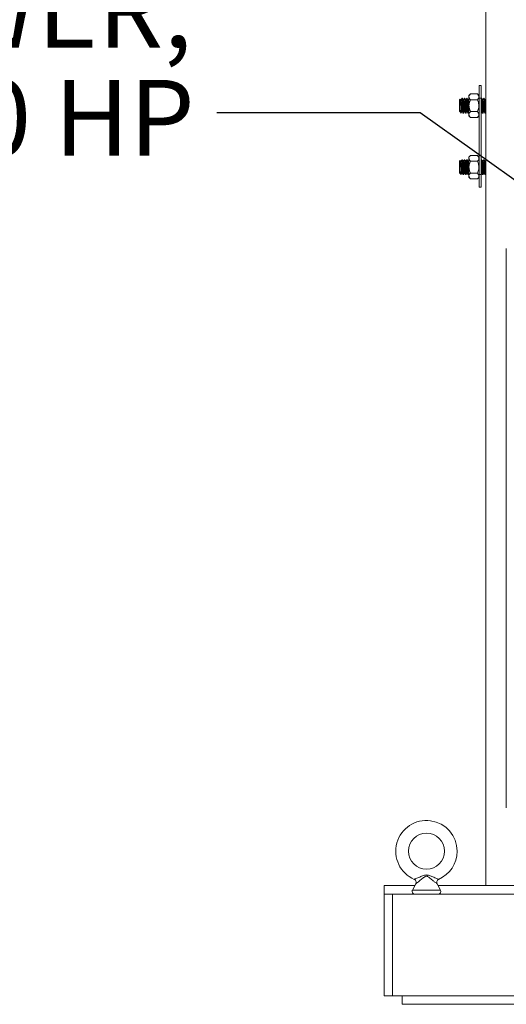
# Model space of a CAD drawing. Units: inches. Extents: x 8 to 255, y 9 to 197.
# Drawn here: x 96 to 110, y 52 to 81 of the extents above; entities that cross this region are included whole.
import ezdxf

# ---------------------------------------------------------------- set-up
doc = ezdxf.new("R2010")
doc.units = ezdxf.units.IN
doc.header["$LTSCALE"] = 24
doc.header["$MEASUREMENT"] = 0
doc.layers.add('FORMAT', color=7, linetype='Continuous')
doc.styles.add('SLDTEXTSTYLE3', font='micross.ttf')
doc.styles.get("Standard").update_dxf_attribs({"font": 'micross.ttf'})
doc.dimstyles.new('SLDDIMSTYLE0', dxfattribs={"dimtxt": 0, "dimasz": 1.248, "dimexe": 0, "dimexo": 0.0625, "dimgap": 0, "dimtad": 0, "dimtih": 1, "dimtoh": 1, "dimdec": 0, "dimrnd": 1e-09, "dimzin": 0, "dimdsep": 46, "dimtxsty": 'Standard', "dimblk1": 'DOT', "dimblk2": 'DOT', "dimsah": 1, "dimcen": 0.09, "dimadec": 0, "dimazin": 0, "dimtfac": 1.248, "dimtdec": 0, "dimtofl": 0, "dimtmove": 0, "dimatfit": 3, "dimldrblk": 'DOT', "dimfxl": 0, "dimfrac": 2, "dimtolj": 1, "dimtzin": 0, "dimarcsym": 0})

# ---------------------------------------------------------------- blocks, each defined once
blk = doc.blocks.new('SW_NOTE_2')
at = {"layer": 'FORMAT', "color": 0, "char_height": 2.232, "attachment_point": 3, "style": 'SLDTEXTSTYLE3'}
for s, insert in [('DILUTION', (-0.827, 7.323)), ('BLOWER,', (-0.729, 4.146)), ('10 HP', (-0.654, 0.969))]:
    blk.add_mtext(s, dxfattribs=dict(at, insert=insert))
blk = doc.blocks.new('_DOT')
at = {"color": 0, "linetype": 'ByBlock', "lineweight": -2}
blk.add_line((-0.5, 0), (-1, 0), dxfattribs=at)
at = {"color": 0, "linetype": 'ByBlock', "const_width": 0.5}
blk.add_lwpolyline([(-0.25, 0, 1), (0.25, 0, 1)], format="xyb", close=True, dxfattribs=at)

msp = doc.modelspace()

# ---------------------------------------------------------------- linework, layer by layer
at = {"color": 7, "linetype": 'Continuous', "lineweight": 0}
for p, q in [((109.491, 82.451), (109.491, 55.371)), ((109.042, 78.719), (108.992, 78.669)), ((109.243, 78.719), (109.042, 78.719)), ((109.293, 78.669), (109.243, 78.719)), ((109.355, 78.966), (109.293, 78.966)), ((109.293, 78.591), (109.293, 78.966)), ((109.355, 78.591), (109.355, 78.966)), ((108.739, 78.569), (108.717, 78.547)), ((108.717, 78.265), (108.717, 78.547)), ((108.762, 78.544), (108.754, 78.544)), ((108.798, 78.591), (108.789, 78.591)), ((108.833, 78.544), (108.825, 78.544)), ((108.869, 78.591), (108.86, 78.591)), ((108.905, 78.544), (108.897, 78.544)), ((108.941, 78.591), (108.932, 78.591)), ((108.976, 78.544), (108.968, 78.544)), ((108.992, 78.669), (108.992, 78.075)), ((109.243, 78.546), (109.042, 78.546)), ((109.355, 78.591), (109.293, 78.591)), ((109.293, 76.341), (109.293, 78.591)), ((109.369, 78.591), (109.355, 78.591)), ((109.355, 76.341), (109.355, 78.591)), ((109.359, 78.59), (109.355, 78.583)), ((109.405, 78.544), (109.397, 78.544)), ((109.441, 78.591), (109.432, 78.591)), ((109.476, 78.544), (109.468, 78.544)), ((108.717, 78.249), (108.717, 78.265)), ((108.717, 78.2), (108.717, 78.249)), ((108.717, 78.2), (108.726, 78.2)), ((108.725, 78.201), (108.738, 78.179)), ((108.741, 78.174), (108.761, 78.153)), ((108.761, 78.154), (108.761, 78.153)), ((108.789, 78.2), (108.797, 78.2)), ((108.825, 78.153), (108.833, 78.153)), ((108.86, 78.2), (108.869, 78.2)), ((108.896, 78.153), (108.905, 78.153)), ((108.932, 78.2), (108.94, 78.2)), ((108.967, 78.153), (108.976, 78.153)), ((109.243, 78.198), (109.042, 78.198)), ((109.355, 78.19), (109.361, 78.2)), ((109.36, 78.2), (109.369, 78.2)), ((109.396, 78.153), (109.405, 78.153)), ((109.432, 78.2), (109.44, 78.2)), ((109.467, 78.153), (109.476, 78.153)), ((108.992, 78.075), (109.042, 78.025)), ((109.243, 78.025), (109.042, 78.025)), ((109.243, 78.025), (109.293, 78.075)), ((108.739, 76.756), (108.717, 76.735)), ((108.717, 76.452), (108.717, 76.735)), ((108.762, 76.732), (108.754, 76.732)), ((108.798, 76.778), (108.789, 76.778)), ((108.833, 76.732), (108.825, 76.732)), ((108.869, 76.778), (108.86, 76.778)), ((108.905, 76.732), (108.897, 76.732)), ((108.941, 76.778), (108.932, 76.778)), ((108.976, 76.732), (108.968, 76.732)), ((109.042, 76.907), (108.992, 76.857)), ((108.992, 76.262), (108.992, 76.857)), ((109.243, 76.907), (109.042, 76.907)), ((109.243, 76.733), (109.042, 76.733)), ((109.293, 76.857), (109.243, 76.907)), ((109.359, 76.778), (109.355, 76.77)), ((109.369, 76.778), (109.355, 76.778)), ((109.405, 76.732), (109.397, 76.732)), ((109.441, 76.778), (109.432, 76.778)), ((109.476, 76.732), (109.468, 76.732)), ((108.717, 76.452), (108.717, 76.437)), ((108.717, 76.437), (108.717, 76.387)), ((108.717, 76.387), (108.726, 76.387)), ((108.725, 76.388), (108.738, 76.366)), ((108.789, 76.387), (108.797, 76.387)), ((108.86, 76.387), (108.869, 76.387)), ((108.932, 76.387), (108.94, 76.387)), ((109.243, 76.386), (109.042, 76.386)), ((109.355, 76.378), (109.361, 76.387)), ((109.36, 76.387), (109.369, 76.387)), ((109.432, 76.387), (109.44, 76.387)), ((108.741, 76.361), (108.761, 76.341)), ((108.761, 76.342), (108.761, 76.341)), ((108.825, 76.341), (108.833, 76.341)), ((108.896, 76.341), (108.905, 76.341)), ((108.967, 76.341), (108.976, 76.341)), ((108.992, 76.262), (109.042, 76.212)), ((109.243, 76.212), (109.042, 76.212)), ((109.243, 76.212), (109.293, 76.262)), ((109.355, 76.341), (109.293, 76.341)), ((109.293, 75.966), (109.293, 76.341)), ((109.355, 75.966), (109.355, 76.341)), ((109.396, 76.341), (109.405, 76.341)), ((109.467, 76.341), (109.476, 76.341)), ((109.293, 75.966), (109.355, 75.966)), ((110.097, 73.945), (110.097, 74.161)), ((110.097, 73.945), (110.097, 73.9)), ((110.097, 73.21), (110.097, 73.9)), ((110.097, 73.21), (110.097, 73.112)), ((110.097, 71.764), (110.097, 73.112)), ((110.097, 71.764), (110.097, 71.578)), ((110.097, 68.646), (110.097, 71.578)), ((110.097, 68.646), (110.097, 68.063)), ((110.097, 63.76), (110.097, 68.063)), ((110.097, 63.76), (110.097, 63.176)), ((110.097, 60.245), (110.097, 63.176)), ((110.097, 60.245), (110.097, 60.059)), ((110.097, 58.711), (110.097, 60.059)), ((110.097, 58.711), (110.097, 58.613)), ((110.097, 57.923), (110.097, 58.613)), ((110.097, 57.923), (110.097, 57.878)), ((110.097, 57.662), (110.097, 57.878)), ((106.491, 55.121), (106.491, 55.371)), ((106.491, 55.371), (107.397, 55.371)), ((107.426, 55.427), (107.325, 55.235)), ((108.157, 55.235), (108.055, 55.428)), ((108.085, 55.371), (111.991, 55.371)), ((106.491, 55.121), (106.741, 55.121)), ((106.491, 52.121), (106.491, 55.121)), ((106.741, 52.121), (106.741, 55.121)), ((160.241, 55.121), (106.741, 55.121)), ((106.491, 52.121), (106.741, 52.121)), ((160.241, 52.121), (106.741, 52.121)), ((107.021, 51.871), (107.021, 52.121)), ((112.241, 51.871), (107.021, 51.871))]:
    msp.add_line(p, q, dxfattribs=at)
at = {"color": 8, "linetype": 'Continuous', "lineweight": 0}
for p, q in [((107.325, 55.235), (107.741, 55.235)), ((107.741, 55.235), (108.157, 55.235))]:
    msp.add_line(p, q, dxfattribs=at)
at = {"color": 7, "linetype": 'Continuous', "lineweight": 0}
msp.add_circle((107.741, 56.387), 0.531, dxfattribs=at)
for centre, radius, start, end in [((107.741, 56.387), 0.906, 0, 246.5684), ((107.741, 56.387), 0.906, 293.39, 0), ((107.393, 55.199), 0.0776, 152.1799, 270), ((108.088, 55.199), 0.0776, 270, 27.8201)]:
    msp.add_arc(centre, radius, start, end, dxfattribs=at)
for points, knots in [([(109.042, 78.719), (109.031, 78.708), (109.009, 78.683), (108.99, 78.638), (109.002, 78.59), (109.029, 78.559), (109.042, 78.546)], [0, 0, 0, 0, 0.216458, 0.440318, 0.751906, 1, 1, 1, 1]), ([(109.243, 78.546), (109.254, 78.558), (109.276, 78.582), (109.294, 78.627), (109.283, 78.675), (109.255, 78.706), (109.243, 78.719)], [0, 0, 0, 0, 0.21646, 0.440317, 0.751908, 1, 1, 1, 1]), ([(108.74, 78.566), (108.74, 78.565), (108.742, 78.562), (108.744, 78.533), (108.746, 78.484), (108.749, 78.421), (108.751, 78.351), (108.754, 78.282), (108.756, 78.222), (108.758, 78.176), (108.76, 78.158), (108.761, 78.155), (108.761, 78.154)], [0, 0, 0, 0, 0.075496, 0.185294, 0.295092, 0.404802, 0.518152, 0.632079, 0.745944, 0.862794, 0.980851, 1, 1, 1, 1]), ([(108.754, 78.543), (108.75, 78.551), (108.745, 78.559), (108.741, 78.567), (108.741, 78.567)], [0, 0, 0, 0, 0.992971, 1, 1, 1, 1]), ([(108.754, 78.541), (108.755, 78.539), (108.758, 78.534), (108.762, 78.497), (108.766, 78.44), (108.771, 78.372), (108.776, 78.304), (108.78, 78.247), (108.785, 78.208), (108.787, 78.202), (108.789, 78.2)], [0, 0, 0, 0, 0.093225, 0.225072, 0.351684, 0.482382, 0.613081, 0.739693, 0.871539, 1, 1, 1, 1]), ([(108.788, 78.59), (108.783, 78.582), (108.775, 78.567), (108.766, 78.552), (108.762, 78.544)], [0, 0, 0, 0, 0.511495, 1, 1, 1, 1]), ([(108.762, 78.544), (108.763, 78.542), (108.766, 78.537), (108.771, 78.497), (108.775, 78.44), (108.78, 78.372), (108.785, 78.304), (108.789, 78.248), (108.793, 78.21), (108.796, 78.205), (108.797, 78.203)], [0, 0, 0, 0, 0.128398, 0.260181, 0.386732, 0.517368, 0.648003, 0.774554, 0.906337, 1, 1, 1, 1]), ([(108.788, 78.587), (108.788, 78.589), (108.79, 78.596), (108.793, 78.578), (108.798, 78.531), (108.802, 78.458), (108.807, 78.372), (108.811, 78.286), (108.815, 78.214), (108.82, 78.163), (108.823, 78.157), (108.825, 78.153)], [0, 0, 0, 0, 0.027286, 0.147992, 0.271867, 0.390842, 0.513643, 0.636444, 0.755419, 0.879294, 1, 1, 1, 1]), ([(108.798, 78.591), (108.799, 78.588), (108.802, 78.581), (108.807, 78.531), (108.811, 78.458), (108.816, 78.372), (108.82, 78.286), (108.824, 78.213), (108.829, 78.166), (108.832, 78.148), (108.834, 78.156), (108.835, 78.157)], [0, 0, 0, 0, 0.120643, 0.244453, 0.363365, 0.486101, 0.608837, 0.72775, 0.85156, 0.972202, 1, 1, 1, 1]), ([(108.826, 78.544), (108.821, 78.551), (108.812, 78.567), (108.803, 78.582), (108.799, 78.59)], [0, 0, 0, 0, 0.499814, 1, 1, 1, 1]), ([(108.826, 78.541), (108.827, 78.539), (108.829, 78.534), (108.834, 78.497), (108.838, 78.44), (108.842, 78.372), (108.847, 78.304), (108.851, 78.247), (108.856, 78.208), (108.859, 78.202), (108.86, 78.2)], [0, 0, 0, 0, 0.094533, 0.22619, 0.352619, 0.483129, 0.613639, 0.740069, 0.871725, 1, 1, 1, 1]), ([(108.859, 78.59), (108.855, 78.582), (108.846, 78.567), (108.837, 78.552), (108.833, 78.544)], [0, 0, 0, 0, 0.51164, 1, 1, 1, 1]), ([(108.833, 78.544), (108.835, 78.542), (108.838, 78.537), (108.843, 78.497), (108.847, 78.44), (108.851, 78.372), (108.856, 78.304), (108.86, 78.248), (108.864, 78.21), (108.867, 78.205), (108.868, 78.203)], [0, 0, 0, 0, 0.128503, 0.260393, 0.387048, 0.517789, 0.648531, 0.775186, 0.907075, 1, 1, 1, 1]), ([(108.859, 78.587), (108.86, 78.589), (108.861, 78.596), (108.865, 78.578), (108.869, 78.531), (108.873, 78.458), (108.878, 78.372), (108.883, 78.286), (108.887, 78.214), (108.892, 78.163), (108.895, 78.157), (108.896, 78.153)], [0, 0, 0, 0, 0.027142, 0.147866, 0.271759, 0.390752, 0.513571, 0.63639, 0.755383, 0.879276, 1, 1, 1, 1]), ([(108.897, 78.543), (108.893, 78.551), (108.884, 78.567), (108.875, 78.582), (108.87, 78.59)], [0, 0, 0, 0, 0.499775, 1, 1, 1, 1]), ([(108.87, 78.587), (108.871, 78.584), (108.874, 78.578), (108.878, 78.53), (108.882, 78.458), (108.887, 78.372), (108.892, 78.286), (108.896, 78.213), (108.901, 78.167), (108.904, 78.148), (108.906, 78.156), (108.906, 78.157)], [0, 0, 0, 0, 0.096195, 0.223609, 0.345984, 0.472294, 0.598603, 0.720978, 0.848393, 0.972548, 1, 1, 1, 1]), ([(108.897, 78.541), (108.898, 78.539), (108.901, 78.534), (108.905, 78.497), (108.909, 78.44), (108.914, 78.372), (108.919, 78.304), (108.923, 78.247), (108.927, 78.208), (108.93, 78.202), (108.932, 78.2)], [0, 0, 0, 0, 0.093192, 0.225043, 0.35166, 0.482363, 0.613067, 0.739684, 0.871535, 1, 1, 1, 1]), ([(108.931, 78.59), (108.926, 78.582), (108.918, 78.567), (108.909, 78.552), (108.904, 78.544)], [0, 0, 0, 0, 0.510815, 1, 1, 1, 1]), ([(108.905, 78.544), (108.906, 78.542), (108.909, 78.537), (108.914, 78.497), (108.918, 78.44), (108.923, 78.372), (108.927, 78.304), (108.931, 78.248), (108.936, 78.21), (108.938, 78.205), (108.939, 78.203)], [0, 0, 0, 0, 0.128467, 0.26032, 0.386939, 0.517644, 0.648349, 0.774968, 0.906821, 1, 1, 1, 1]), ([(108.931, 78.587), (108.931, 78.589), (108.933, 78.596), (108.936, 78.578), (108.941, 78.531), (108.945, 78.458), (108.95, 78.372), (108.954, 78.286), (108.958, 78.214), (108.963, 78.163), (108.966, 78.157), (108.967, 78.153)], [0, 0, 0, 0, 0.026412, 0.147226, 0.271213, 0.390295, 0.513206, 0.636117, 0.755199, 0.879185, 1, 1, 1, 1]), ([(108.969, 78.543), (108.964, 78.551), (108.955, 78.567), (108.946, 78.582), (108.942, 78.59)], [0, 0, 0, 0, 0.499795, 1, 1, 1, 1]), ([(108.942, 78.587), (108.943, 78.584), (108.945, 78.578), (108.95, 78.53), (108.954, 78.458), (108.959, 78.372), (108.963, 78.286), (108.967, 78.213), (108.972, 78.167), (108.975, 78.148), (108.977, 78.156), (108.977, 78.157)], [0, 0, 0, 0, 0.095653, 0.223079, 0.345465, 0.471786, 0.598106, 0.720492, 0.847918, 0.972084, 1, 1, 1, 1]), ([(108.969, 78.541), (108.97, 78.539), (108.972, 78.534), (108.977, 78.497), (108.981, 78.44), (108.985, 78.373), (108.989, 78.315), (108.991, 78.288), (108.992, 78.279)], [0, 0, 0, 0, 0.137991, 0.33369, 0.52162, 0.715615, 0.90961, 1, 1, 1, 1]), ([(108.992, 78.572), (108.991, 78.57), (108.985, 78.561), (108.98, 78.552), (108.976, 78.544)], [0, 0, 0, 0, 0.197799, 1, 1, 1, 1]), ([(108.976, 78.544), (108.978, 78.542), (108.981, 78.537), (108.986, 78.497), (108.989, 78.45), (108.991, 78.417), (108.992, 78.406)], [0, 0, 0, 0, 0.284452, 0.576402, 0.856762, 1, 1, 1, 1]), ([(109.042, 78.546), (109.035, 78.531), (109.019, 78.497), (109.001, 78.441), (108.991, 78.359), (109.006, 78.275), (109.033, 78.219), (109.042, 78.198)], [0, 0, 0, 0, 0.13708, 0.311235, 0.484966, 0.816331, 1, 1, 1, 1]), ([(109.243, 78.198), (109.252, 78.219), (109.278, 78.275), (109.294, 78.359), (109.283, 78.441), (109.266, 78.497), (109.25, 78.531), (109.243, 78.546)], [0, 0, 0, 0, 0.183669, 0.515034, 0.688765, 0.86292, 1, 1, 1, 1]), ([(109.359, 78.587), (109.36, 78.588), (109.361, 78.597), (109.365, 78.577), (109.369, 78.531), (109.373, 78.458), (109.378, 78.372), (109.383, 78.286), (109.387, 78.214), (109.392, 78.163), (109.395, 78.157), (109.396, 78.153)], [0, 0, 0, 0, 0.02739, 0.148083, 0.271945, 0.390907, 0.513695, 0.636482, 0.755445, 0.879307, 1, 1, 1, 1]), ([(109.369, 78.591), (109.371, 78.588), (109.374, 78.581), (109.378, 78.531), (109.382, 78.458), (109.387, 78.372), (109.392, 78.286), (109.396, 78.213), (109.401, 78.166), (109.404, 78.148), (109.406, 78.156), (109.406, 78.157)], [0, 0, 0, 0, 0.120642, 0.244451, 0.363362, 0.486098, 0.608833, 0.727745, 0.851554, 0.972196, 1, 1, 1, 1]), ([(109.397, 78.544), (109.393, 78.551), (109.384, 78.567), (109.375, 78.582), (109.37, 78.59)], [0, 0, 0, 0, 0.499814, 1, 1, 1, 1]), ([(109.397, 78.541), (109.398, 78.539), (109.401, 78.534), (109.405, 78.497), (109.409, 78.44), (109.414, 78.372), (109.419, 78.304), (109.423, 78.247), (109.427, 78.208), (109.43, 78.202), (109.432, 78.2)], [0, 0, 0, 0, 0.094425, 0.226097, 0.352542, 0.483067, 0.613593, 0.740038, 0.871709, 1, 1, 1, 1]), ([(109.431, 78.59), (109.426, 78.582), (109.417, 78.567), (109.409, 78.552), (109.404, 78.544)], [0, 0, 0, 0, 0.511438, 1, 1, 1, 1]), ([(109.405, 78.544), (109.406, 78.542), (109.409, 78.537), (109.414, 78.497), (109.418, 78.44), (109.423, 78.372), (109.427, 78.304), (109.431, 78.248), (109.436, 78.21), (109.438, 78.205), (109.439, 78.203)], [0, 0, 0, 0, 0.128453, 0.260292, 0.386897, 0.517588, 0.648279, 0.774884, 0.906723, 1, 1, 1, 1]), ([(109.431, 78.587), (109.431, 78.589), (109.433, 78.596), (109.436, 78.578), (109.441, 78.531), (109.445, 78.458), (109.45, 78.372), (109.454, 78.286), (109.458, 78.214), (109.463, 78.163), (109.466, 78.157), (109.467, 78.153)], [0, 0, 0, 0, 0.02706, 0.147795, 0.271698, 0.390701, 0.51353, 0.636359, 0.755362, 0.879266, 1, 1, 1, 1]), ([(109.469, 78.543), (109.464, 78.551), (109.455, 78.567), (109.446, 78.582), (109.442, 78.59)], [0, 0, 0, 0, 0.499775, 1, 1, 1, 1]), ([(109.442, 78.587), (109.443, 78.584), (109.445, 78.578), (109.45, 78.53), (109.454, 78.458), (109.459, 78.372), (109.463, 78.286), (109.467, 78.213), (109.472, 78.167), (109.475, 78.148), (109.477, 78.156), (109.477, 78.157)], [0, 0, 0, 0, 0.096199, 0.223603, 0.345968, 0.472267, 0.598566, 0.720931, 0.848335, 0.97248, 1, 1, 1, 1]), ([(109.469, 78.541), (109.47, 78.539), (109.472, 78.534), (109.477, 78.497), (109.481, 78.44), (109.485, 78.373), (109.489, 78.32), (109.491, 78.297), (109.491, 78.293)], [0, 0, 0, 0, 0.144985, 0.350086, 0.547045, 0.75036, 0.953675, 1, 1, 1, 1]), ([(109.491, 78.57), (109.49, 78.569), (109.485, 78.561), (109.48, 78.552), (109.476, 78.544)], [0, 0, 0, 0, 0.143921, 1, 1, 1, 1]), ([(109.476, 78.544), (109.478, 78.542), (109.481, 78.537), (109.486, 78.497), (109.489, 78.455), (109.49, 78.427), (109.491, 78.421)], [0, 0, 0, 0, 0.304073, 0.61616, 0.915858, 1, 1, 1, 1]), ([(108.739, 78.179), (108.738, 78.182), (108.734, 78.188), (108.726, 78.219), (108.72, 78.251), (108.717, 78.265)], [0, 0, 0, 0, 0.2426, 0.666306, 1, 1, 1, 1]), ([(108.717, 78.249), (108.719, 78.235), (108.722, 78.21), (108.724, 78.205), (108.725, 78.203)], [0, 0, 0, 0, 0.587362, 1, 1, 1, 1]), ([(108.763, 78.154), (108.767, 78.162), (108.776, 78.177), (108.785, 78.192), (108.789, 78.2)], [0, 0, 0, 0, 0.511687, 1, 1, 1, 1]), ([(108.797, 78.201), (108.801, 78.193), (108.81, 78.178), (108.819, 78.162), (108.824, 78.154)], [0, 0, 0, 0, 0.499795, 1, 1, 1, 1]), ([(108.834, 78.154), (108.839, 78.162), (108.848, 78.177), (108.857, 78.192), (108.861, 78.2)], [0, 0, 0, 0, 0.511799, 1, 1, 1, 1]), ([(108.868, 78.201), (108.873, 78.193), (108.882, 78.178), (108.891, 78.162), (108.895, 78.154)], [0, 0, 0, 0, 0.499798, 1, 1, 1, 1]), ([(108.906, 78.154), (108.91, 78.162), (108.919, 78.177), (108.928, 78.192), (108.932, 78.2)], [0, 0, 0, 0, 0.511069, 1, 1, 1, 1]), ([(108.939, 78.201), (108.944, 78.193), (108.953, 78.178), (108.962, 78.162), (108.967, 78.154)], [0, 0, 0, 0, 0.499778, 1, 1, 1, 1]), ([(108.977, 78.154), (108.982, 78.162), (108.987, 78.17), (108.992, 78.179), (108.992, 78.179)], [0, 0, 0, 0, 0.924466, 1, 1, 1, 1]), ([(109.042, 78.198), (109.031, 78.187), (109.009, 78.162), (108.99, 78.117), (109.002, 78.069), (109.029, 78.038), (109.042, 78.025)], [0, 0, 0, 0, 0.21646, 0.440318, 0.751908, 1, 1, 1, 1]), ([(109.243, 78.025), (109.254, 78.037), (109.276, 78.061), (109.294, 78.106), (109.283, 78.154), (109.255, 78.185), (109.243, 78.198)], [0, 0, 0, 0, 0.216458, 0.440318, 0.751905, 1, 1, 1, 1]), ([(109.355, 78.317), (109.355, 78.313), (109.357, 78.288), (109.36, 78.248), (109.364, 78.21), (109.367, 78.205), (109.368, 78.203)], [0, 0, 0, 0, 0.059472, 0.397654, 0.749816, 1, 1, 1, 1]), ([(109.355, 78.219), (109.355, 78.217), (109.357, 78.202), (109.359, 78.201), (109.36, 78.2)], [0, 0, 0, 0, 0.139927, 1, 1, 1, 1]), ([(109.368, 78.201), (109.373, 78.193), (109.382, 78.178), (109.391, 78.162), (109.395, 78.154)], [0, 0, 0, 0, 0.499786, 1, 1, 1, 1]), ([(109.406, 78.154), (109.41, 78.162), (109.419, 78.177), (109.428, 78.192), (109.432, 78.2)], [0, 0, 0, 0, 0.511817, 1, 1, 1, 1]), ([(109.439, 78.201), (109.444, 78.193), (109.453, 78.178), (109.462, 78.162), (109.467, 78.154)], [0, 0, 0, 0, 0.499774, 1, 1, 1, 1]), ([(109.477, 78.154), (109.482, 78.162), (109.486, 78.17), (109.491, 78.178), (109.491, 78.178)], [0, 0, 0, 0, 0.99265, 1, 1, 1, 1]), ([(108.74, 76.754), (108.74, 76.753), (108.742, 76.75), (108.744, 76.72), (108.746, 76.671), (108.749, 76.608), (108.751, 76.539), (108.754, 76.47), (108.756, 76.409), (108.758, 76.364), (108.76, 76.346), (108.761, 76.342), (108.761, 76.342)], [0, 0, 0, 0, 0.075496, 0.185294, 0.295092, 0.404803, 0.518152, 0.632079, 0.745944, 0.862794, 0.980851, 1, 1, 1, 1]), ([(108.754, 76.731), (108.75, 76.739), (108.745, 76.747), (108.741, 76.754), (108.741, 76.754)], [0, 0, 0, 0, 0.992973, 1, 1, 1, 1]), ([(108.754, 76.728), (108.755, 76.726), (108.758, 76.721), (108.762, 76.684), (108.766, 76.627), (108.771, 76.56), (108.776, 76.492), (108.78, 76.435), (108.785, 76.395), (108.787, 76.39), (108.789, 76.387)], [0, 0, 0, 0, 0.093225, 0.225072, 0.351684, 0.482382, 0.613081, 0.739693, 0.871539, 1, 1, 1, 1]), ([(108.788, 76.778), (108.783, 76.77), (108.775, 76.755), (108.766, 76.739), (108.762, 76.732)], [0, 0, 0, 0, 0.511494, 1, 1, 1, 1]), ([(108.762, 76.732), (108.763, 76.729), (108.766, 76.724), (108.771, 76.684), (108.775, 76.627), (108.78, 76.56), (108.785, 76.492), (108.789, 76.435), (108.793, 76.398), (108.796, 76.393), (108.797, 76.391)], [0, 0, 0, 0, 0.128398, 0.260181, 0.386732, 0.517368, 0.648003, 0.774554, 0.906337, 1, 1, 1, 1]), ([(108.788, 76.775), (108.788, 76.776), (108.79, 76.784), (108.793, 76.765), (108.798, 76.719), (108.802, 76.645), (108.807, 76.56), (108.811, 76.474), (108.815, 76.401), (108.82, 76.351), (108.823, 76.344), (108.825, 76.341)], [0, 0, 0, 0, 0.027286, 0.147992, 0.271867, 0.390842, 0.513643, 0.636444, 0.755419, 0.879294, 1, 1, 1, 1]), ([(108.798, 76.778), (108.799, 76.775), (108.802, 76.769), (108.807, 76.718), (108.811, 76.646), (108.816, 76.56), (108.82, 76.474), (108.824, 76.4), (108.829, 76.354), (108.832, 76.335), (108.834, 76.343), (108.835, 76.345)], [0, 0, 0, 0, 0.120643, 0.244453, 0.363365, 0.486101, 0.608837, 0.72775, 0.85156, 0.972202, 1, 1, 1, 1]), ([(108.826, 76.731), (108.821, 76.739), (108.812, 76.754), (108.803, 76.77), (108.799, 76.778)], [0, 0, 0, 0, 0.499815, 1, 1, 1, 1]), ([(108.826, 76.729), (108.827, 76.727), (108.829, 76.722), (108.834, 76.684), (108.838, 76.627), (108.842, 76.56), (108.847, 76.492), (108.851, 76.435), (108.856, 76.395), (108.859, 76.39), (108.86, 76.387)], [0, 0, 0, 0, 0.094533, 0.22619, 0.352619, 0.483129, 0.613639, 0.740069, 0.871725, 1, 1, 1, 1]), ([(108.859, 76.778), (108.855, 76.77), (108.846, 76.755), (108.837, 76.739), (108.833, 76.732)], [0, 0, 0, 0, 0.511639, 1, 1, 1, 1]), ([(108.833, 76.732), (108.835, 76.729), (108.838, 76.724), (108.843, 76.684), (108.847, 76.627), (108.851, 76.56), (108.856, 76.492), (108.86, 76.435), (108.864, 76.398), (108.867, 76.393), (108.868, 76.391)], [0, 0, 0, 0, 0.128503, 0.260393, 0.387047, 0.517789, 0.648531, 0.775185, 0.907076, 1, 1, 1, 1]), ([(108.859, 76.775), (108.86, 76.776), (108.861, 76.784), (108.865, 76.765), (108.869, 76.719), (108.873, 76.645), (108.878, 76.56), (108.883, 76.474), (108.887, 76.401), (108.892, 76.351), (108.895, 76.344), (108.896, 76.341)], [0, 0, 0, 0, 0.027142, 0.147866, 0.271759, 0.390752, 0.513571, 0.63639, 0.755382, 0.879276, 1, 1, 1, 1]), ([(108.897, 76.731), (108.893, 76.739), (108.884, 76.754), (108.875, 76.77), (108.87, 76.778)], [0, 0, 0, 0, 0.499776, 1, 1, 1, 1]), ([(108.87, 76.775), (108.871, 76.772), (108.874, 76.766), (108.878, 76.718), (108.882, 76.646), (108.887, 76.56), (108.892, 76.474), (108.896, 76.4), (108.901, 76.354), (108.904, 76.335), (108.906, 76.343), (108.906, 76.345)], [0, 0, 0, 0, 0.096195, 0.223609, 0.345984, 0.472294, 0.598603, 0.720978, 0.848393, 0.972548, 1, 1, 1, 1]), ([(108.897, 76.728), (108.898, 76.726), (108.901, 76.721), (108.905, 76.684), (108.909, 76.627), (108.914, 76.56), (108.919, 76.492), (108.923, 76.435), (108.927, 76.395), (108.93, 76.39), (108.932, 76.387)], [0, 0, 0, 0, 0.093192, 0.225043, 0.35166, 0.482363, 0.613067, 0.739683, 0.871535, 1, 1, 1, 1]), ([(108.931, 76.778), (108.926, 76.77), (108.918, 76.755), (108.909, 76.739), (108.904, 76.732)], [0, 0, 0, 0, 0.510814, 1, 1, 1, 1]), ([(108.905, 76.732), (108.906, 76.729), (108.909, 76.724), (108.914, 76.684), (108.918, 76.627), (108.923, 76.56), (108.927, 76.492), (108.931, 76.435), (108.936, 76.398), (108.938, 76.393), (108.939, 76.391)], [0, 0, 0, 0, 0.128467, 0.26032, 0.386939, 0.517644, 0.648349, 0.774968, 0.906821, 1, 1, 1, 1]), ([(108.931, 76.775), (108.931, 76.776), (108.933, 76.784), (108.936, 76.765), (108.941, 76.719), (108.945, 76.645), (108.95, 76.56), (108.954, 76.474), (108.958, 76.401), (108.963, 76.351), (108.966, 76.344), (108.967, 76.341)], [0, 0, 0, 0, 0.026412, 0.147226, 0.271213, 0.390295, 0.513206, 0.636117, 0.755199, 0.879185, 1, 1, 1, 1]), ([(108.969, 76.731), (108.964, 76.739), (108.955, 76.754), (108.946, 76.77), (108.942, 76.778)], [0, 0, 0, 0, 0.499797, 1, 1, 1, 1]), ([(108.942, 76.775), (108.943, 76.772), (108.945, 76.766), (108.95, 76.718), (108.954, 76.646), (108.959, 76.56), (108.963, 76.474), (108.967, 76.4), (108.972, 76.354), (108.975, 76.335), (108.977, 76.343), (108.977, 76.345)], [0, 0, 0, 0, 0.095653, 0.223079, 0.345465, 0.471786, 0.598107, 0.720492, 0.847918, 0.972084, 1, 1, 1, 1]), ([(108.969, 76.728), (108.97, 76.726), (108.972, 76.721), (108.977, 76.684), (108.981, 76.627), (108.985, 76.56), (108.989, 76.502), (108.991, 76.475), (108.992, 76.467)], [0, 0, 0, 0, 0.137991, 0.33369, 0.52162, 0.715615, 0.90961, 1, 1, 1, 1]), ([(108.992, 76.76), (108.991, 76.758), (108.985, 76.749), (108.98, 76.739), (108.976, 76.732)], [0, 0, 0, 0, 0.197803, 1, 1, 1, 1]), ([(108.976, 76.732), (108.978, 76.729), (108.981, 76.724), (108.986, 76.684), (108.989, 76.638), (108.991, 76.604), (108.992, 76.593)], [0, 0, 0, 0, 0.284452, 0.576402, 0.856761, 1, 1, 1, 1]), ([(109.042, 76.907), (109.031, 76.895), (109.009, 76.871), (108.99, 76.826), (109.002, 76.778), (109.029, 76.747), (109.042, 76.733)], [0, 0, 0, 0, 0.216458, 0.440318, 0.751905, 1, 1, 1, 1]), ([(109.042, 76.733), (109.035, 76.718), (109.019, 76.684), (109.001, 76.628), (108.991, 76.546), (109.006, 76.462), (109.033, 76.406), (109.042, 76.386)], [0, 0, 0, 0, 0.137079, 0.311235, 0.484965, 0.816331, 1, 1, 1, 1]), ([(109.243, 76.733), (109.254, 76.745), (109.276, 76.769), (109.294, 76.814), (109.283, 76.862), (109.255, 76.893), (109.243, 76.907)], [0, 0, 0, 0, 0.21646, 0.440317, 0.751908, 1, 1, 1, 1]), ([(109.243, 76.386), (109.252, 76.406), (109.278, 76.462), (109.294, 76.546), (109.283, 76.628), (109.266, 76.684), (109.25, 76.718), (109.243, 76.733)], [0, 0, 0, 0, 0.183669, 0.515035, 0.688765, 0.862921, 1, 1, 1, 1]), ([(109.359, 76.774), (109.36, 76.776), (109.361, 76.785), (109.365, 76.765), (109.369, 76.719), (109.373, 76.645), (109.378, 76.56), (109.383, 76.474), (109.387, 76.401), (109.392, 76.351), (109.395, 76.344), (109.396, 76.341)], [0, 0, 0, 0, 0.02739, 0.148083, 0.271945, 0.390907, 0.513695, 0.636483, 0.755445, 0.879307, 1, 1, 1, 1]), ([(109.369, 76.778), (109.371, 76.775), (109.374, 76.769), (109.378, 76.718), (109.382, 76.646), (109.387, 76.56), (109.392, 76.474), (109.396, 76.4), (109.401, 76.354), (109.404, 76.335), (109.406, 76.343), (109.406, 76.345)], [0, 0, 0, 0, 0.120642, 0.244451, 0.363363, 0.486098, 0.608833, 0.727745, 0.851554, 0.972196, 1, 1, 1, 1]), ([(109.397, 76.731), (109.393, 76.739), (109.384, 76.754), (109.375, 76.77), (109.37, 76.778)], [0, 0, 0, 0, 0.499814, 1, 1, 1, 1]), ([(109.397, 76.729), (109.398, 76.727), (109.401, 76.722), (109.405, 76.684), (109.409, 76.627), (109.414, 76.56), (109.419, 76.492), (109.423, 76.435), (109.427, 76.395), (109.43, 76.39), (109.432, 76.387)], [0, 0, 0, 0, 0.094425, 0.226097, 0.352542, 0.483067, 0.613593, 0.740037, 0.871709, 1, 1, 1, 1]), ([(109.431, 76.778), (109.426, 76.77), (109.417, 76.755), (109.409, 76.739), (109.404, 76.732)], [0, 0, 0, 0, 0.511437, 1, 1, 1, 1]), ([(109.405, 76.732), (109.406, 76.729), (109.409, 76.724), (109.414, 76.684), (109.418, 76.627), (109.423, 76.56), (109.427, 76.492), (109.431, 76.435), (109.436, 76.398), (109.438, 76.393), (109.439, 76.391)], [0, 0, 0, 0, 0.128453, 0.260292, 0.386897, 0.517588, 0.648279, 0.774884, 0.906723, 1, 1, 1, 1]), ([(109.431, 76.775), (109.431, 76.776), (109.433, 76.784), (109.436, 76.765), (109.441, 76.719), (109.445, 76.645), (109.45, 76.56), (109.454, 76.474), (109.458, 76.401), (109.463, 76.351), (109.466, 76.344), (109.467, 76.341)], [0, 0, 0, 0, 0.02706, 0.147795, 0.271698, 0.390701, 0.51353, 0.63636, 0.755362, 0.879266, 1, 1, 1, 1]), ([(109.469, 76.731), (109.464, 76.739), (109.455, 76.754), (109.446, 76.77), (109.442, 76.778)], [0, 0, 0, 0, 0.499775, 1, 1, 1, 1]), ([(109.442, 76.775), (109.443, 76.772), (109.445, 76.766), (109.45, 76.718), (109.454, 76.646), (109.459, 76.56), (109.463, 76.474), (109.467, 76.4), (109.472, 76.354), (109.475, 76.335), (109.477, 76.343), (109.477, 76.345)], [0, 0, 0, 0, 0.096199, 0.223603, 0.345968, 0.472267, 0.598566, 0.720931, 0.848335, 0.97248, 1, 1, 1, 1]), ([(109.469, 76.728), (109.47, 76.726), (109.472, 76.721), (109.477, 76.684), (109.481, 76.627), (109.485, 76.56), (109.489, 76.507), (109.491, 76.484), (109.491, 76.48)], [0, 0, 0, 0, 0.144985, 0.350086, 0.547044, 0.750359, 0.953674, 1, 1, 1, 1]), ([(109.491, 76.758), (109.49, 76.757), (109.485, 76.748), (109.48, 76.739), (109.476, 76.732)], [0, 0, 0, 0, 0.143924, 1, 1, 1, 1]), ([(109.476, 76.732), (109.478, 76.729), (109.481, 76.724), (109.486, 76.684), (109.489, 76.642), (109.49, 76.614), (109.491, 76.608)], [0, 0, 0, 0, 0.304073, 0.61616, 0.915857, 1, 1, 1, 1]), ([(108.739, 76.367), (108.738, 76.369), (108.734, 76.375), (108.726, 76.407), (108.72, 76.439), (108.717, 76.452)], [0, 0, 0, 0, 0.2426, 0.666306, 1, 1, 1, 1]), ([(108.717, 76.437), (108.719, 76.422), (108.722, 76.397), (108.724, 76.393), (108.725, 76.391)], [0, 0, 0, 0, 0.587362, 1, 1, 1, 1]), ([(108.763, 76.342), (108.767, 76.349), (108.776, 76.365), (108.785, 76.38), (108.789, 76.387)], [0, 0, 0, 0, 0.511688, 1, 1, 1, 1]), ([(108.797, 76.388), (108.801, 76.381), (108.81, 76.365), (108.819, 76.349), (108.824, 76.342)], [0, 0, 0, 0, 0.499792, 1, 1, 1, 1]), ([(108.834, 76.342), (108.839, 76.35), (108.848, 76.365), (108.857, 76.38), (108.861, 76.387)], [0, 0, 0, 0, 0.511799, 1, 1, 1, 1]), ([(108.868, 76.388), (108.873, 76.381), (108.882, 76.365), (108.891, 76.35), (108.895, 76.342)], [0, 0, 0, 0, 0.499797, 1, 1, 1, 1]), ([(108.906, 76.342), (108.91, 76.349), (108.919, 76.365), (108.928, 76.38), (108.932, 76.387)], [0, 0, 0, 0, 0.511067, 1, 1, 1, 1]), ([(108.939, 76.388), (108.944, 76.381), (108.953, 76.365), (108.962, 76.349), (108.967, 76.342)], [0, 0, 0, 0, 0.499776, 1, 1, 1, 1]), ([(109.042, 76.386), (109.031, 76.374), (109.009, 76.35), (108.99, 76.305), (109.002, 76.257), (109.029, 76.226), (109.042, 76.212)], [0, 0, 0, 0, 0.21646, 0.440317, 0.751908, 1, 1, 1, 1]), ([(109.243, 76.212), (109.254, 76.224), (109.276, 76.248), (109.294, 76.293), (109.283, 76.341), (109.255, 76.372), (109.243, 76.386)], [0, 0, 0, 0, 0.216458, 0.440318, 0.751905, 1, 1, 1, 1]), ([(109.355, 76.504), (109.355, 76.501), (109.357, 76.475), (109.36, 76.435), (109.364, 76.398), (109.367, 76.393), (109.368, 76.391)], [0, 0, 0, 0, 0.059472, 0.397654, 0.749816, 1, 1, 1, 1]), ([(109.355, 76.406), (109.355, 76.404), (109.357, 76.389), (109.359, 76.388), (109.36, 76.387)], [0, 0, 0, 0, 0.139927, 1, 1, 1, 1]), ([(109.368, 76.388), (109.373, 76.381), (109.382, 76.365), (109.391, 76.349), (109.395, 76.342)], [0, 0, 0, 0, 0.499787, 1, 1, 1, 1]), ([(109.406, 76.342), (109.41, 76.35), (109.419, 76.365), (109.428, 76.38), (109.432, 76.387)], [0, 0, 0, 0, 0.511814, 1, 1, 1, 1]), ([(109.439, 76.388), (109.444, 76.381), (109.453, 76.365), (109.462, 76.349), (109.467, 76.342)], [0, 0, 0, 0, 0.499777, 1, 1, 1, 1]), ([(108.977, 76.342), (108.982, 76.349), (108.987, 76.358), (108.992, 76.366), (108.992, 76.367)], [0, 0, 0, 0, 0.924459, 1, 1, 1, 1]), ([(109.477, 76.342), (109.482, 76.349), (109.486, 76.357), (109.491, 76.365), (109.491, 76.365)], [0, 0, 0, 0, 0.992654, 1, 1, 1, 1]), ([(107.38, 55.554), (107.384, 55.553), (107.397, 55.549), (107.416, 55.531), (107.432, 55.504), (107.438, 55.474), (107.435, 55.449), (107.43, 55.434), (107.426, 55.427), (107.426, 55.427)], [0, 0, 0, 0, 0.073476, 0.278572, 0.492403, 0.688896, 0.850442, 0.988213, 1, 1, 1, 1]), ([(108.055, 55.428), (108.055, 55.428), (108.05, 55.436), (108.046, 55.455), (108.044, 55.483), (108.054, 55.514), (108.074, 55.541), (108.093, 55.551), (108.101, 55.555)], [0, 0, 0, 0, 0.012356, 0.177971, 0.36799, 0.579067, 0.816599, 1, 1, 1, 1])]:
    msp.add_open_spline(points, degree=3, knots=knots, dxfattribs=at)
at = {"color": 8, "linetype": 'Continuous', "lineweight": 0}
for points, knots in [([(107.381, 55.556), (107.382, 55.557), (107.385, 55.558), (107.412, 55.569), (107.456, 55.588), (107.529, 55.619), (107.609, 55.654), (107.682, 55.679), (107.733, 55.687), (107.798, 55.681), (107.883, 55.649), (107.976, 55.609), (108.048, 55.579), (108.086, 55.562), (108.098, 55.557), (108.102, 55.556), (108.101, 55.556), (108.1, 55.556)], [0, 0, 0, 0, 0.051467, 0.107805, 0.171464, 0.248943, 0.378939, 0.44349, 0.492336, 0.542471, 0.646904, 0.775298, 0.862547, 0.926215, 0.97612, 0.987895, 1, 1, 1, 1]), ([(108.054, 55.427), (108.055, 55.427), (108.058, 55.425), (108.048, 55.432), (108.031, 55.444), (108.001, 55.466), (107.947, 55.507), (107.891, 55.552), (107.847, 55.589), (107.807, 55.621), (107.776, 55.642), (107.751, 55.65), (107.73, 55.65), (107.715, 55.645), (107.688, 55.631), (107.639, 55.593), (107.571, 55.536), (107.503, 55.483), (107.459, 55.45), (107.431, 55.43), (107.428, 55.428), (107.426, 55.427)], [0, 0, 0, 0, 0.014323, 0.080943, 0.084569, 0.155988, 0.250694, 0.314868, 0.381134, 0.425765, 0.470965, 0.493698, 0.505647, 0.535434, 0.540663, 0.59573, 0.724389, 0.80727, 0.877748, 0.941509, 1, 1, 1, 1])]:
    msp.add_open_spline(points, degree=3, knots=knots, dxfattribs=at)

# ---------------------------------------------------------------- block references
at = {"layer": 'FORMAT'}
msp.add_blockref('SW_NOTE_2', (101.557, 78.165), dxfattribs=at)

# ---------------------------------------------------------------- leaders
msp.add_leader([(121.65, 68.126), (107.557, 78.165), (101.557, 78.165)], dimstyle='SLDDIMSTYLE0', dxfattribs=at)

doc.saveas('drawing.dxf')
